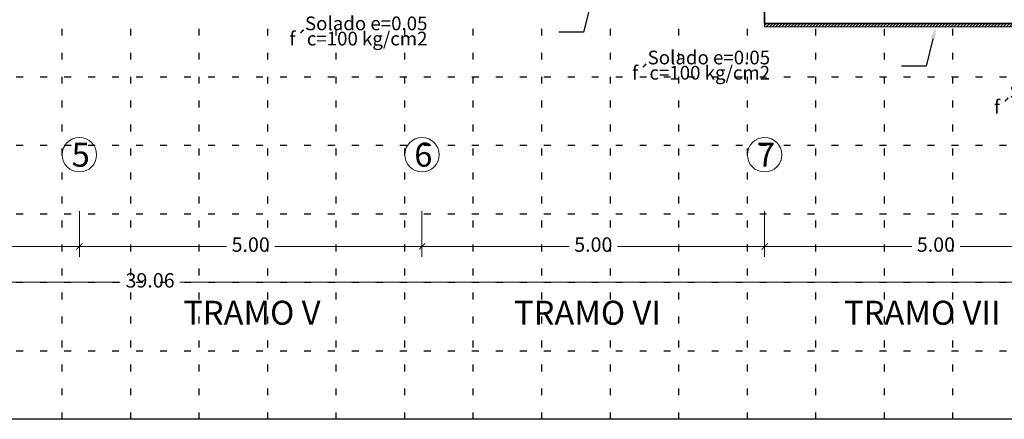
# Model space of a CAD drawing. Extents: x -92 to 177242, y 0 to 2720.
# Drawn here: x 172291 to 172306, y 2631 to 2637 of the extents above; entities that cross this region are included whole.
import ezdxf
from ezdxf.enums import TextEntityAlignment as Align

# ---------------------------------------------------------------- set-up
doc = ezdxf.new("R2010")
doc.units = 0
doc.linetypes.add('DOT', pattern=[0.25, 0, -0.25])
doc.layers.get('0').update_dxf_attribs({"linetype": 'CONTINUOUS'})
doc.layers.get('Defpoints').update_dxf_attribs({"linetype": 'CONTINUOUS'})
doc.layers.add('.01GRILLA', color=8, linetype='DOT')
doc.layers.add('ORIG_SURFACE', color=7, linetype='CONTINUOUS')
for name, color, linetype, lineweight in [('1. MURO', 144, 'CONTINUOUS', 35), ('Ofsett', 132, 'CONTINUOUS', 5), ('Texto', 7, 'CONTINUOUS', 18)]:
    doc.layers.add(name, color=color, linetype=linetype, lineweight=lineweight)
doc.styles.add('Arial', font='txt')
doc.dimstyles.new('Esc. 150', dxfattribs={"dimscale": 0.15, "dimtxt": 1.4, "dimasz": 0.6, "dimexe": 1, "dimexo": 0.7, "dimgap": 0.5, "dimtad": 0, "dimtih": 1, "dimtoh": 1, "dimlfac": -1, "dimzin": 1, "dimdsep": 46, "dimtxsty": 'Arial', "dimblk": 'ARCHTICK', "dimcen": 0.6, "dimclrd": 1, "dimclre": 1, "dimclrt": 7, "dimazin": 0, "dimtfac": 1, "dimtofl": 0, "dimtmove": 2, "dimatfit": 3, "dimldrblk": 'ARCHTICK', "dimfxl": 2, "dimtfillclr": 7, "dimlwd": 0, "dimlwe": 0, "dimarcsym": 0})

# ---------------------------------------------------------------- blocks, each defined once
blk = doc.blocks.new('_ArchTick')
at = {"color": 0, "linetype": 'ByBlock', "const_width": 0.15}
blk.add_lwpolyline([(-0.5, -0.5), (0.5, 0.5)], dxfattribs=at)
blk = doc.blocks.new('*D367')
at = {"layer": 'Defpoints', "color": 0, "transparency": 16777216}
for p in [(172302.126, 2634.477), (172307.126, 2634.477), (172302.126, 2633.856)]:
    blk.add_point(p, dxfattribs=at)
at = {"layer": 'ORIG_SURFACE', "color": 1, "lineweight": 0, "transparency": 16777216}
for p, q in [((172302.126, 2634.372), (172302.126, 2633.706)), ((172307.126, 2634.372), (172307.126, 2633.706)), ((172302.126, 2633.856), (172304.274, 2633.856)), ((172307.126, 2633.856), (172304.978, 2633.856))]:
    blk.add_line(p, q, dxfattribs=at)
at = {"layer": 'ORIG_SURFACE', "color": 1, "lineweight": 0, "transparency": 16777216, "xscale": 0.09, "yscale": 0.09, "zscale": 0.09, "rotation": 180}
blk.add_blockref('_ArchTick', (172302.126, 2633.856), dxfattribs=at)
at = {"layer": 'ORIG_SURFACE', "color": 1, "lineweight": 0, "transparency": 16777216, "xscale": 0.09, "yscale": 0.09, "zscale": 0.09}
blk.add_blockref('_ArchTick', (172307.126, 2633.856), dxfattribs=at)
at = {"layer": 'ORIG_SURFACE', "color": 7, "transparency": 16777216, "insert": (172304.626, 2633.856), "char_height": 0.21, "attachment_point": 5, "style": 'Arial'}
blk.add_mtext('5.00', dxfattribs=at)
blk = doc.blocks.new('*D368')
at = {"layer": 'Defpoints', "color": 0, "transparency": 16777216}
for p in [(172297.126, 2634.477), (172302.126, 2634.477), (172297.126, 2633.856)]:
    blk.add_point(p, dxfattribs=at)
at = {"layer": 'ORIG_SURFACE', "color": 1, "lineweight": 0, "transparency": 16777216}
for p, q in [((172297.126, 2634.372), (172297.126, 2633.706)), ((172302.126, 2634.372), (172302.126, 2633.706)), ((172297.126, 2633.856), (172299.274, 2633.856)), ((172302.126, 2633.856), (172299.978, 2633.856))]:
    blk.add_line(p, q, dxfattribs=at)
at = {"layer": 'ORIG_SURFACE', "color": 1, "lineweight": 0, "transparency": 16777216, "xscale": 0.09, "yscale": 0.09, "zscale": 0.09, "rotation": 180}
blk.add_blockref('_ArchTick', (172297.126, 2633.856), dxfattribs=at)
at = {"layer": 'ORIG_SURFACE', "color": 1, "lineweight": 0, "transparency": 16777216, "xscale": 0.09, "yscale": 0.09, "zscale": 0.09}
blk.add_blockref('_ArchTick', (172302.126, 2633.856), dxfattribs=at)
at = {"layer": 'ORIG_SURFACE', "color": 7, "transparency": 16777216, "insert": (172299.626, 2633.856), "char_height": 0.21, "attachment_point": 5, "style": 'Arial'}
blk.add_mtext('5.00', dxfattribs=at)
blk = doc.blocks.new('*D369')
at = {"layer": 'Defpoints', "color": 0, "transparency": 16777216}
for p in [(172292.126, 2634.477), (172297.126, 2634.477), (172292.126, 2633.856)]:
    blk.add_point(p, dxfattribs=at)
at = {"layer": 'ORIG_SURFACE', "color": 1, "lineweight": 0, "transparency": 16777216}
for p, q in [((172292.126, 2634.372), (172292.126, 2633.706)), ((172297.126, 2634.372), (172297.126, 2633.706)), ((172292.126, 2633.856), (172294.274, 2633.856)), ((172297.126, 2633.856), (172294.978, 2633.856))]:
    blk.add_line(p, q, dxfattribs=at)
at = {"layer": 'ORIG_SURFACE', "color": 1, "lineweight": 0, "transparency": 16777216, "xscale": 0.09, "yscale": 0.09, "zscale": 0.09, "rotation": 180}
blk.add_blockref('_ArchTick', (172292.126, 2633.856), dxfattribs=at)
at = {"layer": 'ORIG_SURFACE', "color": 1, "lineweight": 0, "transparency": 16777216, "xscale": 0.09, "yscale": 0.09, "zscale": 0.09}
blk.add_blockref('_ArchTick', (172297.126, 2633.856), dxfattribs=at)
at = {"layer": 'ORIG_SURFACE', "color": 7, "transparency": 16777216, "insert": (172294.626, 2633.856), "char_height": 0.21, "attachment_point": 5, "style": 'Arial'}
blk.add_mtext('5.00', dxfattribs=at)
blk = doc.blocks.new('*D370')
at = {"layer": 'Defpoints', "color": 0, "transparency": 16777216}
for p in [(172287.126, 2634.477), (172292.126, 2634.477), (172287.126, 2633.856)]:
    blk.add_point(p, dxfattribs=at)
at = {"layer": 'ORIG_SURFACE', "color": 1, "lineweight": 0, "transparency": 16777216}
for p, q in [((172287.126, 2634.372), (172287.126, 2633.706)), ((172292.126, 2634.372), (172292.126, 2633.706)), ((172287.126, 2633.856), (172289.274, 2633.856)), ((172292.126, 2633.856), (172289.978, 2633.856))]:
    blk.add_line(p, q, dxfattribs=at)
at = {"layer": 'ORIG_SURFACE', "color": 1, "lineweight": 0, "transparency": 16777216, "xscale": 0.09, "yscale": 0.09, "zscale": 0.09, "rotation": 180}
blk.add_blockref('_ArchTick', (172287.126, 2633.856), dxfattribs=at)
at = {"layer": 'ORIG_SURFACE', "color": 1, "lineweight": 0, "transparency": 16777216, "xscale": 0.09, "yscale": 0.09, "zscale": 0.09}
blk.add_blockref('_ArchTick', (172292.126, 2633.856), dxfattribs=at)
at = {"layer": 'ORIG_SURFACE', "color": 7, "transparency": 16777216, "insert": (172289.626, 2633.856), "char_height": 0.21, "attachment_point": 5, "style": 'Arial'}
blk.add_mtext('5.00', dxfattribs=at)
blk = doc.blocks.new('*D373')
at = {"layer": 'Defpoints', "color": 0, "transparency": 16777216}
for p in [(172273.626, 2634.477), (172312.689, 2634.477), (172312.689, 2633.334)]:
    blk.add_point(p, dxfattribs=at)
at = {"layer": 'ORIG_SURFACE', "color": 1, "lineweight": 0, "transparency": 16777216}
for p, q in [((172273.626, 2634.372), (172273.626, 2633.184)), ((172312.689, 2634.372), (172312.689, 2633.184)), ((172273.626, 2633.334), (172292.722, 2633.334)), ((172312.689, 2633.334), (172293.593, 2633.334))]:
    blk.add_line(p, q, dxfattribs=at)
at = {"layer": 'ORIG_SURFACE', "color": 1, "lineweight": 0, "transparency": 16777216, "xscale": 0.09, "yscale": 0.09, "zscale": 0.09, "rotation": 180}
blk.add_blockref('_ArchTick', (172273.626, 2633.334), dxfattribs=at)
at = {"layer": 'ORIG_SURFACE', "color": 1, "lineweight": 0, "transparency": 16777216, "xscale": 0.09, "yscale": 0.09, "zscale": 0.09}
blk.add_blockref('_ArchTick', (172312.689, 2633.334), dxfattribs=at)
at = {"layer": 'ORIG_SURFACE', "color": 7, "transparency": 16777216, "insert": (172293.158, 2633.334), "char_height": 0.21, "attachment_point": 5, "style": 'Arial'}
blk.add_mtext('39.06', dxfattribs=at)

msp = doc.modelspace()

# ---------------------------------------------------------------- hatches: boundary and pattern name
at = {"layer": 'Ofsett'}
h = msp.add_hatch(dxfattribs=at)
h.set_pattern_fill('ANSI31', color=8, scale=0.01)
h.set_pattern_definition([(45, (172327.125986, 2635.320846), (-0.02245064, 0.02245064), [])])
h.paths.add_polyline_path([(172307.126, 2637.1117), (172302.126, 2637.1117), (172302.126, 2637.0617), (172307.126, 2637.0617)])

# ---------------------------------------------------------------- linework, layer by layer
at = {"layer": '.01GRILLA', "linetype": 'DOT'}
for p, q in [((172291.8751, 2631.3335), (172291.8751, 2652.3335)), ((172292.8751, 2631.3335), (172292.8751, 2652.3335)), ((172293.8751, 2631.3335), (172293.8751, 2652.3335)), ((172294.8751, 2631.3335), (172294.8751, 2652.3335)), ((172295.8751, 2631.3335), (172295.8751, 2652.3335)), ((172296.8751, 2631.3335), (172296.8751, 2652.3335)), ((172297.8751, 2631.3335), (172297.8751, 2652.3335)), ((172298.8751, 2631.3335), (172298.8751, 2652.3335)), ((172299.8751, 2631.3335), (172299.8751, 2652.3335)), ((172300.8751, 2631.3335), (172300.8751, 2652.3335)), ((172301.8751, 2631.3335), (172301.8751, 2652.3335)), ((172302.8751, 2631.3335), (172302.8751, 2652.3335)), ((172303.8751, 2631.3335), (172303.8751, 2652.3335)), ((172304.8751, 2631.3335), (172304.8751, 2652.3335)), ((172269.8542, 2636.3335), (172315.8751, 2636.3335)), ((172269.8542, 2635.3335), (172315.8751, 2635.3335)), ((172269.8542, 2634.3335), (172315.8751, 2634.3335)), ((172269.8542, 2633.3335), (172315.8751, 2633.3335)), ((172269.8542, 2632.3335), (172315.8751, 2632.3335))]:
    msp.add_line(p, q, dxfattribs=at)
at = {"color": 5, "linetype": 'Continuous'}
msp.add_lwpolyline([(172269.8542, 2652.3335), (172315.8751, 2652.3335), (172315.8751, 2631.3335), (172269.8542, 2631.3335)], close=True, dxfattribs=at)
at = {"color": 1, "linetype": 'ByBlock', "lineweight": -2}
for points in [[(172299.5827, 2637.3851), (172299.4834, 2636.985), (172299.1234, 2636.985)], [(172304.5827, 2636.8869), (172304.4834, 2636.4868), (172304.1234, 2636.4868)]]:
    msp.add_lwpolyline(points, dxfattribs=at)
at = {"color": 1}
msp.add_solid([(172304.5535, 2636.8942), (172304.626, 2637.0617), (172304.6118, 2636.8797)], dxfattribs=at)
at = {"layer": '1. MURO'}
msp.add_lwpolyline([(172302.126, 2637.8117), (172302.126, 2637.1117), (172307.126, 2637.1117), (172307.126, 2637.8117)], dxfattribs=at)
at = {"layer": 'Ofsett', "color": 8}
msp.add_lwpolyline([(172302.126, 2637.1117), (172302.126, 2637.0617), (172307.126, 2637.0617), (172307.126, 2637.1117)], dxfattribs=at)
at = {"layer": 'Texto'}
for centre in [(172292.126, 2635.1949), (172297.126, 2635.1949), (172302.126, 2635.1949)]:
    msp.add_circle(centre, 0.252, dxfattribs=at)

# ---------------------------------------------------------------- texts
at = {"char_height": 0.2, "attachment_point": 3, "line_spacing_factor": 0.666667, "style": 'Arial'}
for insert in [(172297.2059, 2637.2113), (172302.2059, 2636.7131), (172307.4876, 2636.2149)]:
    msp.add_mtext('Solado e=0.05\\Pf´c=100 kg/cm2', dxfattribs=dict(at, insert=insert))
at = {"layer": 'Texto', "style": 'Arial'}
for s, p in [('5', (172292.1456, 2635.1949, 2952)), ('6', (172297.1456, 2635.1949, 2952)), ('7', (172302.1456, 2635.1949, 2952))]:
    msp.add_text(s, height=0.35, dxfattribs=at).set_placement(p, align=Align.MIDDLE_CENTER)
for s, p in [('TRAMO V', (172294.6432, 2632.7131, 2460)), ('TRAMO VI', (172299.5409, 2632.7131, 2460)), ('TRAMO VII', (172304.4275, 2632.7131, 2460))]:
    msp.add_text(s, height=0.35, dxfattribs=at).set_placement(p, align=Align.CENTER)

# ---------------------------------------------------------------- dimensions: what is measured, and where the dimension line sits
at = {"layer": 'ORIG_SURFACE'}
for base, p1, p2, picture, middle in [((172312.6894, 2633.3342), (172273.626, 2634.477), (172312.6894, 2634.477), '*D373', (172293.1577, 2633.3342)), ((172287.126, 2633.8562), (172292.126, 2634.477), (172287.126, 2634.477), '*D370', (172289.626, 2633.8562)), ((172292.126, 2633.8562), (172297.126, 2634.477), (172292.126, 2634.477), '*D369', (172294.626, 2633.8562)), ((172297.126, 2633.8562), (172302.126, 2634.477), (172297.126, 2634.477), '*D368', (172299.626, 2633.8562)), ((172302.126, 2633.8562), (172307.126, 2634.477), (172302.126, 2634.477), '*D367', (172304.626, 2633.8562))]:
    dim = msp.add_linear_dim(base=base, p1=p1, p2=p2, dimstyle='Esc. 150', dxfattribs=at)
    dim.commit()
    dim.dimension.update_dxf_attribs({"geometry": picture, "text_midpoint": middle})

doc.saveas('drawing.dxf')
